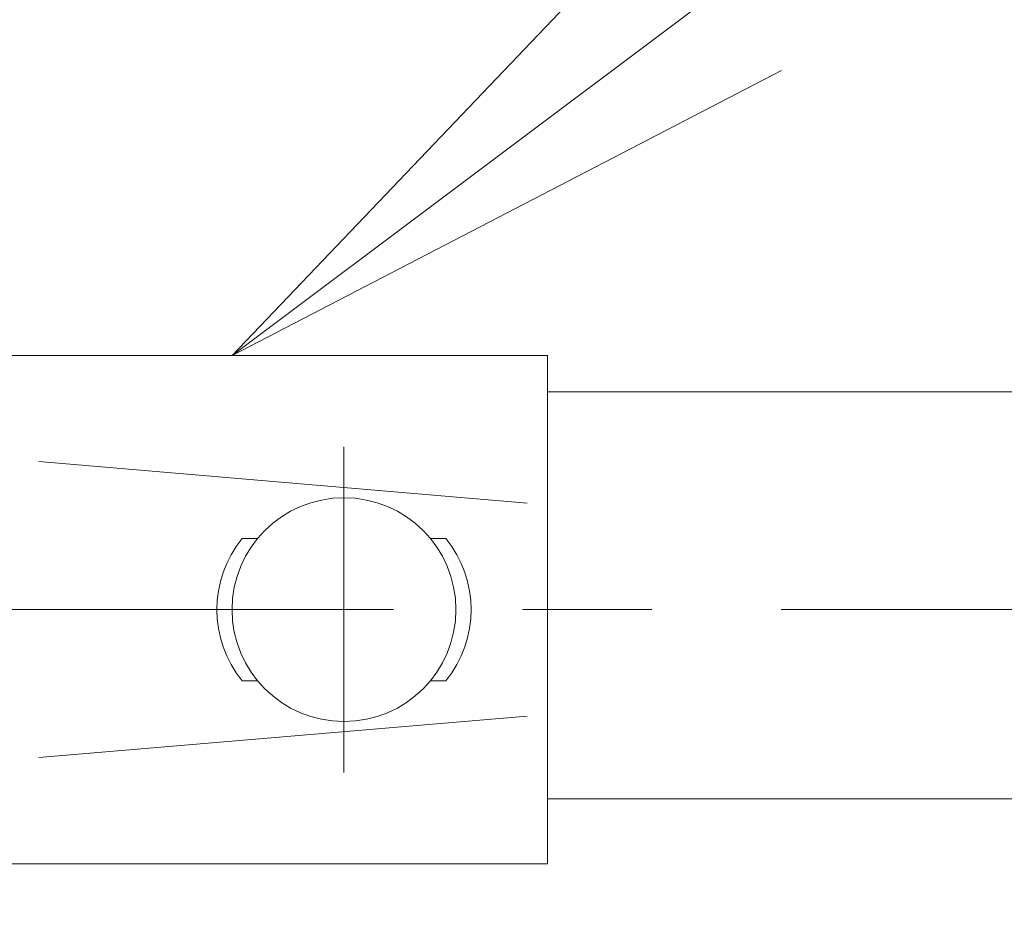
# Model space of a CAD drawing. Extents: x -29 to 8371, y -13 to 5927.
# Drawn here: x 1349 to 1446, y 4905 to 4993 of the extents above; entities that cross this region are included whole.
import ezdxf
from ezdxf import colors
from ezdxf.entities.mleader import LeaderData, LeaderLine
from ezdxf.math import Vec2, Vec3

# ---------------------------------------------------------------- set-up
doc = ezdxf.new("R2010")
doc.units = 0
doc.header["$MEASUREMENT"] = 0
doc.header["$PDMODE"] = 1
doc.linetypes.add('CENTER', pattern=[50.8, 31.75, -6.35, 6.35, -6.35])
doc.layers.get('0').update_dxf_attribs({"linetype": 'CONTINUOUS'})
doc.layers.get('DefPoints').update_dxf_attribs({"linetype": 'CONTINUOUS'})
for name, color, linetype, lineweight in [('FRAM3', 1, 'CONTINUOUS', 50), ('基準線', 6, 'CENTER', 18), ('外形線', 7, 'CONTINUOUS', 18), ('寸法線', 3, 'CONTINUOUS', 18), ('文字引出', 4, 'CONTINUOUS', 18)]:
    doc.layers.add(name, color=color, linetype=linetype, lineweight=lineweight)
doc.styles.get("Standard").update_dxf_attribs({"font": 'TXT.SHX', "bigfont": 'bigfont.shx'})
doc.dimstyles.new('20ベース', dxfattribs={"dimscale": 20, "dimtxt": 3, "dimasz": 3, "dimexe": 0, "dimexo": 1, "dimgap": 1, "dimtad": 3, "dimdec": 1, "dimdsep": 46, "dimtxsty": 'Standard', "dimblk": 'DOTSMALL', "dimcen": 0, "dimclrd": 256, "dimclre": 256, "dimclrt": 7, "dimadec": 3, "dimazin": 2, "dimtfac": 1, "dimtdec": 1, "dimtix": 1, "dimtmove": 2, "dimatfit": 2, "dimldrblk": 'OPEN', "dimfxl": 0, "dimtolj": 1, "dimlwd": -1, "dimlwe": -1, "dimarcsym": 0})

# ---------------------------------------------------------------- blocks, each defined once
blk = doc.blocks.new('_DotSmall')
at = {"layer": 'FRAM3', "color": 0, "const_width": 0.5}
blk.add_lwpolyline([(-0.0625, 0, 1), (0.0625, 0, 1)], format="xyb", close=True, dxfattribs=at)
blk = doc.blocks.new('*D7')
at = {"layer": 'DefPoints', "color": 0}
for p in [(1469, 5256.5), (1301, 5053.1), (1469, 4904.95)]:
    blk.add_point(p, dxfattribs=at)
at = {"layer": '寸法線'}
for p, q in [((1301, 5256.5), (1241, 5256.5)), ((1301, 5073.1), (1301, 5256.5)), ((1301, 5256.5), (1469, 5256.5)), ((1469, 4924.95), (1469, 5256.5)), ((1469, 5256.5), (1529, 5256.5))]:
    blk.add_line(p, q, dxfattribs=at)
at = {"layer": '寸法線', "xscale": 60, "yscale": 60, "zscale": 60}
blk.add_blockref('_DotSmall', (1301, 5256.5), dxfattribs=at)
at = {"layer": '寸法線', "xscale": 60, "yscale": 60, "zscale": 60, "rotation": 180}
blk.add_blockref('_DotSmall', (1469, 5256.5), dxfattribs=at)
at = {"layer": '寸法線', "color": 7, "insert": (1385, 5306.5), "char_height": 60, "attachment_point": 5}
blk.add_mtext('\\A1;168', dxfattribs=at)
blk = doc.blocks.new('_OPEN')
at = {"color": 0, "linetype": 'ByBlock'}
for p, q in [((-1, 0.1667), (0, 0)), ((0, 0), (-1, -0.1667)), ((0, 0), (-1, 0))]:
    blk.add_line(p, q, dxfattribs=at)

msp = doc.modelspace()

# ---------------------------------------------------------------- linework, layer by layer
at = {"layer": '基準線', "ltscale": 2}
for p, q in [((1381.0000003, 4951.1000006), (1381.0000003, 4919.1000006)), ((1220.7500003, 4935.1000006), (4701.0000003, 4935.1000006))]:
    msp.add_line(p, q, dxfattribs=at)
at = {"layer": '外形線'}
for p, q in [((1339.0000003, 4960.1000006), (1401.0008855, 4960.1000006)), ((1401.0008855, 4960.1000006), (1401.0008855, 4910.1000006)), ((1401.0008855, 4956.5000006), (4198.0013753, 4956.5000006)), ((1351.0002414, 4949.6498672), (1399.0008855, 4945.5699931)), ((1372.5147189, 4942.1000006), (1371.0000003, 4942.1000006)), ((1391.0000003, 4942.1000006), (1389.4852817, 4942.1000006)), ((1372.5147189, 4928.1000006), (1371.0000003, 4928.1000006)), ((1391.0000003, 4928.1000006), (1389.4852817, 4928.1000006)), ((1351.0002414, 4920.550134), (1399.0008855, 4924.6300081)), ((1401.0008855, 4916.5000006), (4198.3291002, 4916.5000006)), ((1339.0000003, 4910.1000006), (1401.0008855, 4910.1000006))]:
    msp.add_line(p, q, dxfattribs=at)
msp.add_circle((1381.0000003, 4935.1000006), 11, dxfattribs=at)
for centre, start, end in [((1379.5500003, 4935.1000006), 140.692351884, 219.307648116), ((1382.4500003, 4935.1000006), 320.692351884, 39.307648116)]:
    msp.add_arc(centre, 11.05, start, end, dxfattribs=at)

# ---------------------------------------------------------------- dimensions: what is measured, and where the dimension line sits
at = {"layer": '寸法線'}
dim = msp.add_linear_dim(base=(1469.0000003, 5256.5000006), p1=(1301.0000003, 5053.099976), p2=(1469.0000003, 4904.9500006), dimstyle='20ベース', override={"dimdec": 6}, dxfattribs=at)
dim.commit()
dim.dimension.update_dxf_attribs({"geometry": '*D7', "text_midpoint": (1385.0000003, 5306.5000006)})

# ---------------------------------------------------------------- leaders
at = {"layer": '文字引出'}
ml = msp.add_multileader_mtext('Standard', dxfattribs=at)
ml.set_content('{\\C7;43UP端末金具}', color=256)
ml.set_leader_properties()
ml.set_arrow_properties(name='OPEN')
ml.build(insert=Vec2(0, 0))
ml.multileader.update_dxf_attribs({"text_left_attachment_type": 6, "text_right_attachment_type": 6, "dogleg_length": 0.36, "arrow_head_size": 60, "scale": 20})
ctx = ml.context
ctx.base_point, ctx.scale, ctx.char_height, ctx.arrow_head_size, ctx.landing_gap_size, ctx.plane_origin = Vec3(1577.2004429, 5110.1000006), 20, 60, 60, 1.8, Vec3(1537.5865555, 5160.1000006)
ctx.left_attachment, ctx.right_attachment = 6, 6
notes = []
notes.append((ctx, [(0, (1, 1, 0), (1570.0004429, 5110.1000006), (1, 0), 7.2, [(0, [(1370.0004429, 4960.1000006)], 0, [])])]))
ctx.mtext.insert, ctx.mtext.flow_direction = Vec3(1579.0004429, 5182.1000006), 5
for ctx, leaders in notes:
    for number, flags, end, landing, length, lines in leaders:
        leader = LeaderData()
        leader.index, (leader.has_last_leader_line, leader.has_dogleg_vector, leader.attachment_direction) = number, flags
        leader.last_leader_point, leader.dogleg_vector, leader.dogleg_length = Vec3(end), Vec3(landing), length
        for number, points, colour, breaks in lines:
            line = LeaderLine()
            line.index, line.vertices, line.color, line.breaks = number, Vec3.list(points), colors.encode_raw_color(colour), breaks
            leader.lines.append(line)
        ctx.leaders.append(leader)

doc.saveas('drawing.dxf')
